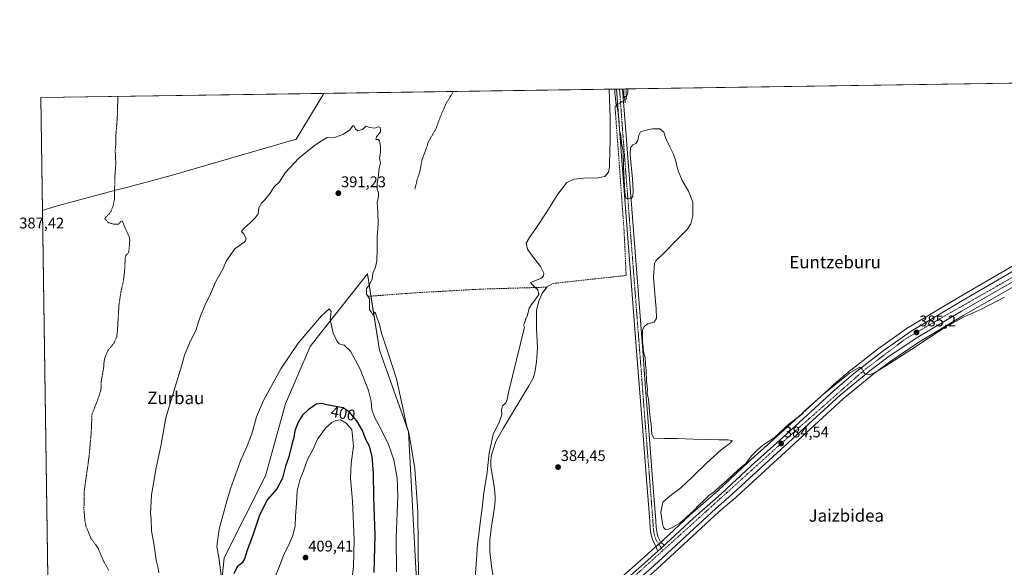
# Model space of a CAD drawing. Units: metres. Extents: x 600478 to 603933, y 4738418 to 4740782.
# Drawn here: x 600478 to 601116, y 4740427 to 4740782 of the extents above; entities that cross this region are included whole.
import ezdxf
from ezdxf.enums import TextEntityAlignment as Align

# ---------------------------------------------------------------- set-up
doc = ezdxf.new("R2010")
doc.units = ezdxf.units.M
doc.header["$MEASUREMENT"] = 0
for name, pattern in [('TRAZO_Y_PUNTO', [1, 0.5, -0.25, 0, -0.25]), ('TRAZOS', [0.75, 0.5, -0.25]), ('TRAZOS2', [0.375, 0.25, -0.125]), ('TRAZOSX2', [1.5, 1, -0.5])]:
    doc.linetypes.add(name, pattern=pattern)
for name, color, linetype, lineweight in [('Carretera de calzada única', 19, 'Continuous', 13), ('Carretera de calzada única Cxs', 19, 'Continuous', 13), ('Carretera de calzada única eje', 19, 'TRAZO_Y_PUNTO', 0), ('Carátula', 7, 'Continuous', 5), ('Comarca CxS', 133, 'Continuous', 0), ('Comunidad Autónoma CxS', 142, 'Continuous', 0), ('Corriente artificial lineal', 5, 'TRAZOSX2', 13), ('Corriente artificial lineal oculto', 135, 'TRAZO_Y_PUNTO', 13), ('Corriente natural lineal', 142, 'Continuous', 13), ('Cultivos herbáceos CxS', 92, 'Continuous', 0), ('Curva de nivel auxiliar', 36, 'TRAZOS', 0), ('Curva de nivel maestra', 36, 'Continuous', 30), ('Curva de nivel normal', 36, 'Continuous', 0), ('Curva de nivel normal depresión', 36, 'TRAZOS2', 0), ('Entidad de ámbito territorial', 19, 'Continuous', 0), ('Entidad de ámbito territorial CxS', 92, 'Continuous', 0), ('Matorral', 135, 'Continuous', 0), ('Matorral CxS', 135, 'Continuous', 0), ('Municipio CxS', 142, 'Continuous', 0), ('Núcleo urbano', 19, 'Continuous', 0), ('Núcleo urbano CxS', 19, 'Continuous', 0), ('Pista no pavimentada', 254, 'Continuous', 13), ('Pista no pavimentada Cxs', 254, 'Continuous', 0), ('Pista pavimentada eje', 135, 'TRAZO_Y_PUNTO', 0), ('Provincia CxS', 1, 'Continuous', 0), ('Puente lineal', 2, 'TRAZOS2', 0), ('Punto de cota en terreno', 7, 'Continuous', 0), ('Rótulo de curva de nivel directora', 19, 'Continuous', 0), ('Rótulo de punto de cota en terreno', 19, 'Continuous', 0), ('Texto cartográfico', 19, 'Continuous', 0)]:
    doc.layers.add(name, color=color, linetype=linetype, lineweight=lineweight)
doc.styles.add('Arial', font='txt', dxfattribs={"height": 0.2})

# ---------------------------------------------------------------- blocks, each defined once
blk = doc.blocks.new('*U152')
at = {"layer": 'Matorral CxS', "color": 135, "linetype": 'Continuous', "lineweight": 0}
for points in [[(600666.95, 4740264.07, 391.17), (600657.54, 4740258.76, 391.78), (600665.13, 4740283.31, 395.31), (600652.89, 4740310.07, 395.54), (600631.62, 4740340.46, 393.06), (600617.14, 4740366.22, 392.32), (600607.48, 4740405.41, 393.51), (600610.13, 4740432.78, 395.84), (600637.04, 4740486.03, 397.76), (600650.11, 4740532.65, 396.9), (600665.91, 4740569.81, 395.86), (600670.53, 4740575.66, 395.75), (600703.11, 4740616.9, 390.23), (600711.06, 4740567.51, 390.54), (600729.88, 4740514.52, 390.08), (600737.85, 4740366.04, 389.23), (600741.79, 4740306.8, 387.19), (600741.02, 4740306.17, 387.19), (600726.89, 4740296.46, 387.97), (600720, 4740292.38, 388.83), (600702.97, 4740283.45, 389.25), (600683.58, 4740274.04, 390.36), (600683.37, 4740273.93, 390.37), (600666.95, 4740264.07, 391.17)], [(600597.37, 4739814.58, 385.62), (600585.09, 4739812.87, 389.74), (600577.16, 4739891.9, 402.73), (600586.86, 4739940.89, 402.91), (600598.78, 4739967.85, 403.13), (600646.03, 4740116.35, 403.25), (600639.91, 4740160.55, 394.23), (600660.99, 4740220.4, 394.99), (600656.97, 4740244.03, 392.76), (600668.77, 4740251.94, 391.95), (600689.68, 4740263.37, 390.53), (600717.23, 4740277.35, 388.55), (600717.35, 4740277.41, 388.54), (600741.18, 4740290.95, 385.92), (600741.43, 4740291.11, 385.91), (600742.77, 4740292.07, 385.77), (600744.14, 4740271.51, 384.18), (600752.32, 4740257.46, 382.39), (600733.57, 4740226.84, 381.43), (600730.52, 4740221.14, 381.23), (600696.18, 4740156.87, 380.06), (600669.02, 4740083.29, 379.4), (600651.82, 4740020.7, 380.23), (600637.1, 4739984.43, 386.22), (600620.15, 4739971.65, 391.96), (600608.37, 4739946.52, 392.75), (600597.38, 4739916.68, 395.43), (600593.45, 4739894.69, 395.53), (600595.8, 4739867.2, 391.05), (600596.59, 4739837.36, 387.64), (600597.37, 4739814.58, 385.62)]]:
    blk.add_polyline3d(points, close=True, dxfattribs=at)
blk = doc.blocks.new('*U166')
at = {"layer": 'Curva de nivel normal', "color": 36, "linetype": 'Continuous', "lineweight": 0}
for points in [[(600772.49, 4740412.22, 385), (600773.74, 4740428.44, 385), (600774.45, 4740441.64, 385), (600775.42, 4740448.04, 385), (600776.23, 4740455.6, 385), (600777.57, 4740464.96, 385), (600778.6, 4740475.27, 385), (600780.51, 4740486.62, 385), (600782.03, 4740500.78, 385), (600784.73, 4740512.71, 385), (600788.58, 4740520.76, 385), (600790.3, 4740525.51, 385), (600790.13, 4740528.81, 385), (600790.71, 4740531.31, 385), (600792.84, 4740533.3, 385), (600793.82, 4740535.41, 385), (600794.66, 4740539.98, 385), (600805.09, 4740582.36, 385), (600804.43, 4740583.55, 385), (600805.23, 4740585.39, 385), (600805.78, 4740587.39, 385), (600807.01, 4740590.06, 385), (600807.96, 4740594.72, 385), (600810.11, 4740597.64, 385), (600812.46, 4740600.73, 385), (600814.41, 4740603.57, 385), (600813.68, 4740606.58, 385), (600811.44, 4740608.46, 385), (600809.53, 4740610.36, 385), (600808.86, 4740611.25, 385), (600816, 4740614.2, 385), (600817.46, 4740615.6, 385), (600817.63, 4740617.42, 385), (600815.45, 4740621.7, 385), (600810.9, 4740627.47, 385), (600807.02, 4740632.8, 385), (600806.14, 4740636.78, 385), (600808.18, 4740640.48, 385), (600812.48, 4740646.26, 385), (600819.12, 4740656.35, 385), (600826.69, 4740668.62, 385), (600832.52, 4740676.09, 385), (600837.08, 4740678.3, 385), (600843.52, 4740678.87, 385), (600852.75, 4740679.17, 385), (600857.23, 4740680.08, 385), (600859.51, 4740682.73, 385), (600860.22, 4740686.3, 385), (600860.37, 4740697.72, 385), (600860.62, 4740702.74, 385), (600860.63, 4740717.92, 385), (600859.91, 4740736.56, 385)], [(600863.65, 4740736.61, 385), (600863.71, 4740733.48, 385), (600864.11, 4740730.88, 385), (600864.27, 4740727.61, 385), (600865.39, 4740724.16, 385), (600865.91, 4740719.22, 385), (600866.48, 4740714.98, 385), (600866.65, 4740710.08, 385), (600867.52, 4740706.35, 385), (600868.16, 4740700.17, 385), (600869.05, 4740696.86, 385), (600869.34, 4740686.3, 385), (600869.85, 4740673.65, 385), (600870.23, 4740667.75, 385), (600870.88, 4740665.8, 385), (600872.39, 4740665.52, 385), (600874.17, 4740665.77, 385), (600875.25, 4740666.96, 385), (600875.47, 4740670.96, 385), (600875.04, 4740678.56, 385), (600874.18, 4740687.24, 385), (600873.49, 4740694.28, 385), (600873.71, 4740698.7, 385), (600875.28, 4740700.57, 385), (600877.23, 4740701.35, 385), (600878.46, 4740703.34, 385), (600879.15, 4740706.83, 385), (600880.32, 4740709.03, 385), (600883.09, 4740709.91, 385), (600887.98, 4740710.87, 385), (600892.88, 4740710.98, 385), (600895.35, 4740708.79, 385), (600896.81, 4740704.54, 385), (600899.21, 4740699.27, 385), (600901.7, 4740694.51, 385), (600903.14, 4740690.02, 385), (600904.39, 4740684.25, 385), (600907.28, 4740677.48, 385), (600911.43, 4740670.53, 385), (600914.22, 4740663.4, 385), (600914.27, 4740654.43, 385), (600912.84, 4740649.35, 385), (600910.65, 4740645.63, 385), (600902.84, 4740637.78, 385), (600896.1, 4740631.03, 385), (600890.33, 4740625.29, 385), (600889.29, 4740623.5, 385), (600888.77, 4740614.83, 385), (600889.66, 4740603.91, 385), (600890.53, 4740594.3, 385), (600890.73, 4740588.19, 385), (600889.13, 4740585.58, 385), (600885.09, 4740584.4, 385), (600882.75, 4740582.84, 385), (600881.58, 4740580.47, 385), (600881.61, 4740572.61, 385), (600882.1, 4740569.43, 385), (600882.12, 4740566.45, 385), (600883.41, 4740562.74, 385), (600883.55, 4740558.55, 385), (600883.9, 4740554.23, 385), (600884.15, 4740547.36, 385), (600884.8, 4740541.98, 385), (600884.7, 4740539.39, 385), (600885.42, 4740536, 385), (600886.05, 4740527.81, 385), (600886.74, 4740521.87, 385), (600887.21, 4740519.37, 385), (600887.54, 4740512.71, 385), (600888.92, 4740510.43, 385), (600895.36, 4740510.08, 385), (600904.37, 4740510.09, 385), (600914.52, 4740509.8, 385), (600923.63, 4740509.45, 385), (600931.09, 4740509.36, 385), (600936.85, 4740509.4, 385), (600939.74, 4740508.98, 385), (600938.57, 4740507.31, 385), (600932.64, 4740502.86, 385), (600923.24, 4740494.49, 385), (600913.88, 4740485.22, 385), (600906.37, 4740478.14, 385), (600899.54, 4740472.99, 385), (600894.82, 4740469.02, 385), (600893.47, 4740462.12, 385), (600894.63, 4740455.18, 385), (600895.29, 4740452.54, 385), (600896.54, 4740451.26, 385), (600898.4, 4740451.32, 385), (600900.73, 4740452.44, 385), (600905.73, 4740455.27, 385), (600914.71, 4740463.38, 385), (600918.42, 4740467.29, 385), (600921.14, 4740469.79, 385), (600924.51, 4740473.34, 385), (600928.28, 4740475.79, 385), (600931.68, 4740479.05, 385), (600936.04, 4740482.71, 385), (600943.87, 4740490.05, 385), (600948.56, 4740494.05, 385), (600952.34, 4740498.93, 385), (600956.02, 4740502.58, 385), (600959.36, 4740505.6, 385), (600967.26, 4740510.76, 385), (600976.8, 4740519.72, 385), (600984.11, 4740525.13, 385), (600988.03, 4740529.16, 385), (600999.13, 4740539.09, 385), (601016.16, 4740552.81, 385), (601022.48, 4740556.5, 385), (601024.12, 4740555.2, 385), (601025.1, 4740552.99, 385), (601026.46, 4740551.65, 385), (601028.53, 4740551.44, 385), (601032.12, 4740552.81, 385), (601038.72, 4740556.78, 385), (601056.2, 4740568.05, 385), (601067.11, 4740575.29, 385), (601079.01, 4740582.91, 385), (601090.28, 4740588.96, 385), (601101.92, 4740594.32, 385), (601116.33, 4740601.81, 385)]]:
    blk.add_polyline3d(points, dxfattribs=at)
blk = doc.blocks.new('*U181')
at = {"layer": 'Curva de nivel normal depresión', "color": 36, "linetype": 'TRAZOS2', "lineweight": 0}
for points in [[(600869.38, 4740736.7, 385), (600869.41, 4740734.28, 385), (600869.68, 4740730.76, 385), (600871.83, 4740733.27, 385), (600872.16, 4740735.74, 385), (600871.96, 4740736.73, 385)], [(600869.38, 4740736.7, 385)]]:
    blk.add_polyline3d(points, dxfattribs=at)
blk = doc.blocks.new('5PATER')
at = {"layer": 'Carátula', "linetype": 'Continuous', "lineweight": 5}
h = blk.add_hatch(color=250, dxfattribs=at)
edge = h.paths.add_edge_path()
edge.add_ellipse((0, 0.01), major_axis=(-1.33, -1.34), ratio=0.999422, start_angle=0, end_angle=360)

msp = doc.modelspace()

# ---------------------------------------------------------------- linework, layer by layer
at = {"layer": 'Carretera de calzada única', "color": 19, "linetype": 'Continuous', "lineweight": 13}
for points in [[(600895.82, 4740441.03, 384.22), (600896.96, 4740442.05, 384.2), (600914.64, 4740458.57, 384.34), (600932.62, 4740474.25, 384.39), (600952.19, 4740492.68, 384.42), (600972.92, 4740511.14, 384.67), (601006.33, 4740541.76, 384.69), (601018.53, 4740552.08, 384.92), (601037.66, 4740566.98, 384.99), (601055.78, 4740579.85, 385.18), (601087.98, 4740598.98, 385.25), (601156.73, 4740638.98, 385.46), (601190.73, 4740657.93, 385.49), (601224.42, 4740677.44, 385.7), (601246.42, 4740689.6, 385.95), (601273.78, 4740704.09, 386.17), (601292.33, 4740711.44, 386.18), (601324.42, 4740722.25, 386.28), (601398.1, 4740744.54, 386.26)], [(601159.85, 4740633.5, 385.4), (601088.6, 4740592.76, 385.19), (601059.14, 4740575.13, 385.05), (601040.82, 4740562.86, 384.93), (601030.17, 4740554.85, 384.89), (601009.85, 4740538.22, 384.75), (600937.85, 4740472.3, 384.23), (600929.19, 4740464.79, 384.31), (600889.07, 4740427.89, 384.08), (600875.39, 4740415.76, 383.96)], [(600500.03, 4740134.56, 387.14), (600584.3, 4740199.9, 387.6), (600613.98, 4740222.84, 388.71), (600650.48, 4740250.64, 391.19), (600657.26, 4740255.16, 391.44), (600668.46, 4740261.48, 390.98), (600684.89, 4740271.34, 389.98), (600704.32, 4740280.77, 388.86), (600721.46, 4740289.76, 387.98), (600728.51, 4740293.93, 387.41), (600742.82, 4740303.77, 386.47), (600749.94, 4740309.58, 386.04), (600780.32, 4740337.54, 383.38), (600846.53, 4740397.31, 383.78), (600882.8, 4740429.36, 384.28), (600891.63, 4740437.25, 384.22)], [(600895.82, 4740441.03, 384.22), (600891.63, 4740437.25, 384.22)]]:
    msp.add_polyline3d(points, dxfattribs=at)
at = {"layer": 'Carretera de calzada única Cxs', "color": 19, "linetype": 'Continuous', "lineweight": 13}
for points in [[(600846.53, 4740397.31, 383.78), (600882.8, 4740429.36, 384.28), (600891.63, 4740437.25, 384.22), (600891.63, 4740437.25, 384.22), (600895.82, 4740441.03, 384.22), (600896.96, 4740442.05, 384.2), (600914.64, 4740458.57, 384.34), (600932.62, 4740474.25, 384.39), (600952.19, 4740492.68, 384.42), (600972.92, 4740511.14, 384.67), (601006.33, 4740541.76, 384.69), (601018.53, 4740552.08, 384.92), (601037.66, 4740566.98, 384.99), (601055.78, 4740579.85, 385.18), (601087.98, 4740598.98, 385.25), (601156.73, 4740638.98, 385.46)], [(601159.85, 4740633.5, 385.4), (601088.6, 4740592.76, 385.19), (601059.14, 4740575.13, 385.05), (601040.82, 4740562.86, 384.93), (601030.17, 4740554.85, 384.89), (601009.85, 4740538.22, 384.75), (600937.85, 4740472.3, 384.23), (600929.19, 4740464.79, 384.31), (600889.07, 4740427.89, 384.08), (600875.39, 4740415.76, 383.96)]]:
    msp.add_polyline3d(points, dxfattribs=at)
at = {"layer": 'Carretera de calzada única eje', "color": 19, "linetype": 'TRAZO_Y_PUNTO', "lineweight": 0}
for points in [[(600894.89, 4740437.68, 384.26), (600976.96, 4740511.83, 384.57), (601025.48, 4740554.58, 384.94), (601052.03, 4740574.63, 385.1), (601075.92, 4740588.63, 385.25), (601133.69, 4740621.55, 385.39), (601209.96, 4740665.99, 385.59), (601258.48, 4740693.27, 386.02), (601281.41, 4740704.14, 386.14), (601321.57, 4740718.51, 386.24), (601403.17, 4740743.39, 386.25), (601407.36, 4740744.67, 386.23), (601407.41, 4740744.68, 386.23)], [(600500.07, 4740131.42, 387.07), (600502.07, 4740132.93, 387.15), (600564.83, 4740181.96, 387.43), (600631.1, 4740232.04, 389.9), (600662, 4740254.74, 391.21), (600690.25, 4740271.64, 389.59), (600720.89, 4740286.61, 387.93), (600747.58, 4740302.69, 386.29), (600773.41, 4740326.59, 384.14), (600816.62, 4740366.44, 383.34), (600859.1, 4740405.34, 383.88), (600894.89, 4740437.68, 384.26)]]:
    msp.add_polyline3d(points, dxfattribs=at)
at = {"layer": 'Comarca CxS', "color": 133, "linetype": 'Continuous', "lineweight": 0}
msp.add_polyline3d([(601528.68, 4738432.61, 425.7), (600525.03, 4738417.73, 381.4), (600519.64, 4738787.96, 382.36), (600491.34, 4740731.09, 387.24), (601455.39, 4740745.39, 385.61), (603137.75, 4740770.34, 387.06), (603897.85, 4740781.61, 389.92), (603920.95, 4739248.2, 518.57), (603932.7, 4738468.26, 448.45), (602187.74, 4738442.39, 435.84), (601869.31, 4738437.66, 428.09), (601538.4, 4738432.76, 423.71), (601528.68, 4738432.61, 425.7)], close=True, dxfattribs=at)
msp.add_polyline3d([(601528.68, 4738432.61, 425.7), (600525.03, 4738417.73, 381.4), (600519.64, 4738787.96, 382.36), (600491.34, 4740731.09, 387.24), (601455.39, 4740745.39, 385.61), (603137.75, 4740770.34, 387.06), (603897.85, 4740781.61, 389.92), (603920.95, 4739248.2, 518.57), (603932.7, 4738468.26, 448.45), (602187.74, 4738442.39, 435.84), (601869.31, 4738437.66, 428.09), (601538.4, 4738432.76, 423.71), (601528.68, 4738432.61, 425.7)], close=True, dxfattribs=at)
at = {"layer": 'Comunidad Autónoma CxS', "color": 142, "linetype": 'Continuous', "lineweight": 0}
for points in [[(602876.28, 4738452.6, 413), (600525.03, 4738417.73, 381.4), (600491.34, 4740731.09, 387.24), (603137.75, 4740770.34, 387.06), (603897.85, 4740781.61, 389.92), (603920.95, 4739248.2, 518.57), (603932.7, 4738468.26, 448.45), (602876.28, 4738452.6, 413)], [(602876.28, 4738452.59, 413), (600525.03, 4738417.73, 381.4), (600491.34, 4740731.09, 387.24), (603137.75, 4740770.34, 387.06), (603897.85, 4740781.61, 389.92), (603920.95, 4739248.2, 518.57), (603932.7, 4738468.26, 448.45), (602876.28, 4738452.59, 413)]]:
    msp.add_polyline3d(points, close=True, dxfattribs=at)
at = {"layer": 'Corriente artificial lineal', "color": 5, "linetype": 'TRAZOSX2', "lineweight": 13}
for points in [[(600870.85, 4740736.72, 384.83), (600871.22, 4740730.42, 384.97), (600870.18, 4740729.74, 385.12)], [(600819.42, 4740608.26, 384.6), (600823.42, 4740610.66, 384.71), (600870.98, 4740615.86, 384.63), (600869.62, 4740644.98, 384.63), (600863.74, 4740725.54, 384.97), (600864.78, 4740726.22, 385.11)], [(600703.74, 4740602.34, 389.78), (600733.7, 4740604.58, 387.2), (600776.22, 4740606.98, 385.57), (600819.42, 4740608.26, 384.6)]]:
    msp.add_polyline3d(points, dxfattribs=at)
at = {"layer": 'Corriente artificial lineal oculto', "color": 135, "linetype": 'TRAZO_Y_PUNTO', "lineweight": 13}
msp.add_polyline3d([(600870.18, 4740729.74, 385.12), (600864.78, 4740726.22, 385.11)], dxfattribs=at)
at = {"layer": 'Corriente natural lineal', "color": 142, "linetype": 'Continuous', "lineweight": 13}
msp.add_polyline3d([(600819.42, 4740608.26, 384.6), (600816.46, 4740604.1, 384.88), (600814.34, 4740599.46, 385.01), (600812.86, 4740593.06, 384.68), (600812.9, 4740581.46, 384.72), (600813.42, 4740568.98, 384.78), (600812.86, 4740559.78, 384.73), (600811.69, 4740552.88, 384.19), (600810.62, 4740549.27, 384.55), (600807.87, 4740544.22, 384.44), (600804.75, 4740539.33, 384.41), (600791.1, 4740516.66, 384.52), (600786.91, 4740509.03, 384.46), (600786.17, 4740507.51, 384.4), (600784.4, 4740502.28, 384.55), (600783.66, 4740499.29, 384.66), (600783.28, 4740496.23, 384.69), (600783.15, 4740494.2, 384.71), (600783.28, 4740492.18, 384.74), (600785.55, 4740477.73, 384.2), (600786.06, 4740472.15, 384.23), (600786, 4740469.86, 384.16), (600785.58, 4740465.49, 384.15), (600783.31, 4740451.76, 384.44), (600782.54, 4740444.36, 384.16), (600782.54, 4740436.95, 384.13), (600783.61, 4740427.38, 384.33), (600784.83, 4740419, 384.02)], dxfattribs=at)
at = {"layer": 'Cultivos herbáceos CxS', "color": 92, "linetype": 'Continuous', "lineweight": 0}
for points in [[(600499.97, 4740138.31, 387.01), (600491.34, 4740731.09, 387.24), (601387.2, 4740744.38, 386.39)], [(600499.97, 4740138.31, 387.01), (600491.34, 4740731.09, 387.24), (600864.74, 4740736.63, 385.13), (600866.66, 4740736.66, 385.39), (600868.59, 4740736.68, 385.13), (600870.85, 4740736.72, 384.83), (601387.2, 4740744.38, 386.39)], [(601155.23, 4740641.58, 385.61), (601086.46, 4740601.57, 385.41), (601054.25, 4740582.43, 385.29), (601054.04, 4740582.3, 385.3), (601035.92, 4740569.43, 385.1), (601035.82, 4740569.35, 385.1), (601016.69, 4740554.45, 385.02), (601016.6, 4740554.37, 385.01), (601004.39, 4740544.05, 384.95), (601004.3, 4740543.97, 384.95), (600970.91, 4740513.37, 384.91), (600950.19, 4740494.92, 384.72), (600950.13, 4740494.86, 384.72), (600930.61, 4740476.47, 384.69), (600912.67, 4740460.83, 384.64), (600912.59, 4740460.76, 384.63), (600894.94, 4740444.26, 384.21), (600893.82, 4740443.27, 384.17), (600889.61, 4740439.49, 384.35), (600880.81, 4740431.6, 384.65), (600844.53, 4740399.55, 384.2)], [(600844.53, 4740399.55, 384.2), (600880.8, 4740431.6, 384.65), (600889.61, 4740439.49, 384.35), (600890.31, 4740440.13, 384.3), (600892.13, 4740441.76, 384.2), (600893.37, 4740442.86, 384.18), (600893.82, 4740443.27, 384.17), (600894.93, 4740444.26, 384.21), (600912.59, 4740460.76, 384.63), (600912.67, 4740460.83, 384.64), (600930.6, 4740476.47, 384.69), (600950.13, 4740494.86, 384.72), (600950.19, 4740494.92, 384.72), (600970.91, 4740513.37, 384.91), (601004.3, 4740543.97, 384.95), (601004.39, 4740544.05, 384.95), (601016.6, 4740554.38, 385.01), (601016.69, 4740554.45, 385.02), (601035.82, 4740569.35, 385.1), (601035.92, 4740569.43, 385.1), (601054.04, 4740582.3, 385.3), (601054.25, 4740582.43, 385.29), (601086.46, 4740601.57, 385.41), (601155.23, 4740641.58, 385.61)], [(601161.32, 4740630.89, 385.23), (601090.11, 4740590.17, 385.04), (601060.75, 4740572.6, 384.95), (601042.56, 4740560.41, 384.8), (601032.02, 4740552.49, 384.81), (601011.81, 4740535.95, 384.67), (600939.88, 4740470.09, 383.99), (600939.81, 4740470.03, 383.99), (600931.19, 4740462.55, 384.17), (600891.08, 4740425.66, 383.9), (600877.39, 4740413.52, 383.81), (600823.61, 4740365.13, 382.98), (600797.29, 4740340.63, 382.85), (600786.86, 4740331.1, 382.96), (600770.69, 4740316.71, 383.51), (600749.26, 4740296.73, 385.11), (600749.14, 4740296.62, 385.12), (600748.95, 4740296.48, 385.12), (600742.77, 4740292.07, 385.77)], [(600891.08, 4740425.66, 383.9), (600931.19, 4740462.55, 384.17), (600939.82, 4740470.03, 383.99), (600939.88, 4740470.09, 383.99), (601011.81, 4740535.95, 384.67), (601032.02, 4740552.49, 384.81), (601042.56, 4740560.41, 384.8), (601060.75, 4740572.6, 384.95), (601090.11, 4740590.17, 385.04), (601161.33, 4740630.89, 385.23)], [(600737.85, 4740366.04, 389.23), (600729.88, 4740514.52, 390.08), (600711.06, 4740567.51, 390.54), (600703.11, 4740616.9, 390.23), (600670.53, 4740575.66, 395.75), (600665.91, 4740569.81, 395.86), (600650.11, 4740532.65, 396.9), (600637.04, 4740486.03, 397.76), (600610.13, 4740432.78, 395.84), (600607.48, 4740405.41, 393.51)], [(600657.54, 4740258.76, 391.78), (600665.13, 4740283.31, 395.31), (600652.89, 4740310.07, 395.54), (600631.62, 4740340.46, 393.06), (600617.14, 4740366.22, 392.32), (600607.48, 4740405.41, 393.51), (600610.13, 4740432.78, 395.84), (600637.04, 4740486.03, 397.76), (600650.11, 4740532.65, 396.9), (600665.91, 4740569.81, 395.86), (600670.53, 4740575.66, 395.75), (600703.11, 4740616.9, 390.23), (600705.43, 4740602.47, 389.49), (600711.06, 4740567.51, 390.54), (600729.88, 4740514.52, 390.08), (600737.85, 4740366.04, 389.23), (600741.79, 4740306.89, 387.21), (600741.79, 4740306.81, 387.19)]]:
    msp.add_polyline3d(points, dxfattribs=at)
at = {"layer": 'Curva de nivel auxiliar', "color": 36, "linetype": 'TRAZOS', "lineweight": 0}
for points in [[(600535.44, 4740424.53, 387.5), (600531.82, 4740430.98, 387.5), (600528.44, 4740439.18, 387.5), (600523.83, 4740445.46, 387.5), (600520.54, 4740453.45, 387.5), (600519.86, 4740457.14, 387.5), (600519.22, 4740464.19, 387.5), (600519.5, 4740470.99, 387.5), (600519.34, 4740475.21, 387.5), (600522.62, 4740498.67, 387.5), (600523.97, 4740513.98, 387.5), (600524.52, 4740525.98, 387.5), (600528.21, 4740535.3, 387.5), (600530.13, 4740541.2, 387.5), (600530.47, 4740543.69, 387.5), (600530.46, 4740547.24, 387.5), (600532.04, 4740556.08, 387.5), (600532.38, 4740560.58, 387.5), (600532.97, 4740562.89, 387.5), (600534.87, 4740567.22, 387.5), (600538.79, 4740572.19, 387.5), (600540.51, 4740576.06, 387.5), (600540.97, 4740579.44, 387.5), (600541.98, 4740596.66, 387.5), (600543.12, 4740604.58, 387.5), (600544.67, 4740611.32, 387.5), (600545.58, 4740617.93, 387.5), (600546.07, 4740627.19, 387.5), (600546.45, 4740628.76, 387.5), (600548, 4740630.37, 387.5), (600548.32, 4740631.11, 387.5), (600549.01, 4740638.52, 387.5), (600548.65, 4740640.94, 387.5), (600546.16, 4740646.06, 387.5), (600544.24, 4740651.09, 387.5), (600543.44, 4740651.06, 387.5), (600541.45, 4740648.98, 387.5), (600539.17, 4740649.02, 387.5), (600535.1, 4740650.05, 387.5), (600532.92, 4740652.55, 387.5), (600533.33, 4740653.48, 387.5), (600535.81, 4740655.97, 387.5), (600536.87, 4740657.53, 387.5), (600538.23, 4740661.15, 387.5), (600539.06, 4740664.98, 387.5), (600539.3, 4740679.9, 387.5), (600539.95, 4740688.09, 387.5), (600539.56, 4740696.64, 387.5), (600539.94, 4740700.81, 387.5), (600540, 4740707.17, 387.5), (600540.89, 4740717.85, 387.5), (600541.28, 4740731.83, 387.5)], [(600758.81, 4740735.06, 387.5), (600758.6, 4740734.34, 387.5), (600754.36, 4740727.82, 387.5), (600750.15, 4740717.95, 387.5), (600747.61, 4740710.92, 387.5), (600742.63, 4740702.5, 387.5), (600741.62, 4740698.95, 387.5), (600738.63, 4740691.05, 387.5), (600737.1, 4740683.07, 387.5), (600735.39, 4740677.93, 387.5), (600733.96, 4740671.77, 387.5)]]:
    msp.add_polyline3d(points, dxfattribs=at)
at = {"layer": 'Curva de nivel maestra', "color": 36, "linetype": 'Continuous', "lineweight": 30}
msp.add_polyline3d([(600707.56, 4740423.37, 400), (600708.17, 4740447.5, 400), (600707.41, 4740472.06, 400), (600707.13, 4740487.81, 400), (600706.26, 4740498.6, 400), (600704.56, 4740505.24, 400), (600702.19, 4740509.53, 400), (600700.01, 4740515.35, 400), (600696.37, 4740521.72, 400), (600691.39, 4740527.4, 400), (600687.48, 4740530.07, 400), (600683.64, 4740530.68, 400), (600676.92, 4740531.93, 400), (600673.5, 4740532.93, 400), (600670.02, 4740532.39, 400), (600665.21, 4740529.28, 400), (600660.97, 4740525.34, 400), (600658.13, 4740520.77, 400), (600656.15, 4740515.17, 400), (600655.48, 4740510.89, 400), (600654.05, 4740506.28, 400), (600652.26, 4740498.3, 400), (600650.07, 4740492.22, 400), (600648.04, 4740484.55, 400), (600644.32, 4740477.52, 400), (600638.42, 4740470.71, 400), (600633.25, 4740460.4, 400), (600628.56, 4740446.8, 400), (600625.1, 4740437.73, 400), (600623.49, 4740432.11, 400), (600621.88, 4740429.64, 400), (600618.64, 4740426.99, 400), (600616.52, 4740422.48, 400)], dxfattribs=at)
at = {"layer": 'Curva de nivel normal', "color": 36, "linetype": 'Continuous', "lineweight": 0}
for points in [[(600567.9, 4740423.12, 390), (600567.13, 4740426.99, 390), (600566.02, 4740431.37, 390), (600564.71, 4740442.1, 390), (600563.11, 4740450.29, 390), (600562.77, 4740458.1, 390), (600562.51, 4740461.45, 390), (600562.99, 4740473.76, 390), (600566.01, 4740491.27, 390), (600569.11, 4740505.32, 390), (600572.38, 4740523.57, 390), (600578.34, 4740543.72, 390), (600582.57, 4740556.98, 390), (600584.56, 4740564.09, 390), (600588.23, 4740572.98, 390), (600591.98, 4740580.72, 390), (600593.5, 4740585.72, 390), (600595.29, 4740590.83, 390), (600596.85, 4740594.15, 390), (600598.09, 4740597.5, 390), (600600.67, 4740602.39, 390), (600604.61, 4740611.4, 390), (600609.5, 4740620.4, 390), (600611.58, 4740625.07, 390), (600617.22, 4740633.15, 390), (600623.11, 4740637.39, 390), (600624.15, 4740638.26, 390), (600624.4, 4740639.84, 390), (600622.72, 4740643.01, 390), (600621.56, 4740644.4, 390), (600622.67, 4740646.13, 390), (600627.54, 4740650.36, 390), (600630.32, 4740653.31, 390), (600632.26, 4740655.81, 390), (600632.76, 4740659.61, 390), (600634.36, 4740662.61, 390), (600636.69, 4740664.92, 390), (600640.03, 4740669.22, 390), (600642.69, 4740673.2, 390), (600646.03, 4740676.62, 390), (600649.69, 4740682.32, 390), (600658.64, 4740691.85, 390), (600668.76, 4740700.19, 390), (600673.71, 4740703.43, 390), (600677.11, 4740705.28, 390), (600682.37, 4740705.41, 390), (600687.16, 4740707.21, 390), (600691.61, 4740709.97, 390), (600693.65, 4740712.88, 390), (600694.44, 4740713.02, 390), (600695.37, 4740710.73, 390), (600696.87, 4740709.52, 390), (600700.04, 4740710.47, 390), (600702.37, 4740712.63, 390), (600704.7, 4740711.69, 390), (600708.04, 4740711.24, 390), (600710.18, 4740712.08, 390), (600711.1, 4740711.96, 390), (600711.56, 4740710.58, 390), (600711.63, 4740708.92, 390), (600709.02, 4740705.74, 390), (600708.56, 4740703.88, 390), (600710.07, 4740704.03, 390), (600710.91, 4740703.16, 390), (600711.7, 4740699.48, 390), (600711.54, 4740695.45, 390), (600711.08, 4740691.9, 390), (600711.73, 4740688.78, 390), (600710.55, 4740684.08, 390), (600710.37, 4740680.74, 390), (600709.52, 4740675.74, 390), (600709.47, 4740671.73, 390), (600710.32, 4740669.4, 390), (600710.23, 4740667.07, 390), (600709.4, 4740663.07, 390), (600709.99, 4740657.08, 390), (600710.18, 4740649.24, 390), (600709.44, 4740640.58, 390), (600709.55, 4740633.02, 390), (600709.28, 4740625.36, 390), (600708.41, 4740621.22, 390), (600706.74, 4740617.4, 390), (600706.14, 4740613.4, 390), (600704.49, 4740609.83, 390), (600702.64, 4740607.44, 390), (600702.5, 4740603.82, 390), (600704.55, 4740600.68, 390), (600704.39, 4740595.92, 390), (600704.6, 4740593.62, 390), (600705.6, 4740592.2, 390), (600706.59, 4740590.36, 390), (600708.24, 4740591.99, 390), (600709.56, 4740588.2, 390), (600710.7, 4740584.94, 390), (600712.33, 4740578.36, 390), (600716.32, 4740566.1, 390), (600722.11, 4740548.8, 390), (600726.04, 4740530.09, 390), (600727.93, 4740521.75, 390), (600728.72, 4740517.86, 390), (600729.72, 4740514.77, 390), (600731, 4740507.76, 390), (600733.89, 4740490.6, 390), (600735.81, 4740462.93, 390), (600736.06, 4740440.08, 390), (600736.26, 4740419.8, 390)], [(600722.09, 4740423.8, 395), (600721.78, 4740445.98, 395), (600722.84, 4740472.86, 395), (600722.39, 4740484.71, 395), (600720.26, 4740496.38, 395), (600716.76, 4740506.38, 395), (600711.29, 4740517.71, 395), (600708.03, 4740523.61, 395), (600706.09, 4740528.84, 395), (600705.49, 4740534.46, 395), (600703.82, 4740541.31, 395), (600698.44, 4740555.08, 395), (600692.11, 4740566.77, 395), (600688.16, 4740570.76, 395), (600684.77, 4740571.52, 395), (600683.41, 4740573.46, 395), (600680.82, 4740578.45, 395), (600679.07, 4740587.33, 395), (600679.54, 4740592.56, 395), (600678.28, 4740594.22, 395), (600673.37, 4740589.73, 395), (600658.28, 4740572.08, 395), (600646.94, 4740555.23, 395), (600635.78, 4740534.72, 395), (600631.25, 4740524.27, 395), (600628.22, 4740513.31, 395), (600624.77, 4740504.41, 395), (600620.88, 4740495.81, 395), (600614.26, 4740477.64, 395), (600611.5, 4740468.11, 395), (600606.96, 4740451.37, 395), (600605.55, 4740440.14, 395), (600606.75, 4740432.98, 395), (600608.44, 4740419.88, 395)], [(600692.18, 4740412.16, 405), (600694.11, 4740427.01, 405), (600694.56, 4740444.54, 405), (600693.44, 4740469.52, 405), (600692.26, 4740484.56, 405), (600692.69, 4740494.05, 405), (600694.17, 4740505.3, 405), (600692.93, 4740515.94, 405), (600689.31, 4740520.14, 405), (600685.72, 4740522.26, 405), (600682.57, 4740521.92, 405), (600680.04, 4740520.66, 405), (600675.96, 4740516.9, 405), (600670.74, 4740509.76, 405), (600667.86, 4740503.28, 405), (600664.32, 4740496.67, 405), (600661.67, 4740489.22, 405), (600659.28, 4740483.09, 405), (600657.61, 4740476.16, 405), (600657.18, 4740468.23, 405), (600656.44, 4740459.92, 405), (600656.24, 4740453.54, 405), (600654.75, 4740447.41, 405), (600652.18, 4740441.37, 405), (600648.93, 4740435.04, 405), (600646.1, 4740427.41, 405), (600642.92, 4740419.54, 405)]]:
    msp.add_polyline3d(points, dxfattribs=at)
at = {"layer": 'Entidad de ámbito territorial', "color": 19, "linetype": 'Continuous', "lineweight": 0}
msp.add_polyline3d([(600492.41, 4740657.86, 387.16), (600500.35, 4740660.59, 387.08), (600540.71, 4740671.27, 387.57), (600545.39, 4740672.51, 387.41), (600575.84, 4740680.56, 387.85), (600656.98, 4740704.19, 389.45), (600674.89, 4740733.81, 389.23)], dxfattribs=at)
msp.add_polyline3d([(600492.41, 4740657.86, 387.16), (600500.35, 4740660.59, 387.08), (600540.71, 4740671.27, 387.57), (600545.39, 4740672.51, 387.41), (600575.84, 4740680.56, 387.85), (600656.98, 4740704.19, 389.45), (600674.89, 4740733.81, 389.23)], dxfattribs=at)
at = {"layer": 'Entidad de ámbito territorial CxS', "color": 92, "linetype": 'Continuous', "lineweight": 0}
msp.add_polyline3d([(600519.64, 4738787.96, 382.36), (600492.41, 4740657.86, 387.16), (600492.41, 4740657.86, 387.16), (600500.35, 4740660.59, 387.08), (600540.71, 4740671.27, 387.57), (600545.39, 4740672.51, 387.41), (600575.84, 4740680.56, 387.85), (600656.98, 4740704.19, 389.45), (600674.89, 4740733.81, 389.23), (601455.39, 4740745.39, 385.61)], dxfattribs=at)
msp.add_polyline3d([(600519.64, 4738787.96, 382.36), (600492.41, 4740657.86, 387.16), (600492.41, 4740657.86, 387.16), (600500.35, 4740660.59, 387.08), (600540.71, 4740671.27, 387.57), (600545.39, 4740672.51, 387.41), (600575.84, 4740680.56, 387.85), (600656.98, 4740704.19, 389.45), (600674.89, 4740733.81, 389.23), (601455.39, 4740745.39, 385.61)], dxfattribs=at)
msp.add_polyline3d([(600492.41, 4740657.86, 387.16), (600491.34, 4740731.09, 387.24), (600674.89, 4740733.81, 389.23), (600656.98, 4740704.19, 389.45), (600575.84, 4740680.56, 387.85), (600545.39, 4740672.51, 387.41), (600540.71, 4740671.27, 387.57), (600500.35, 4740660.59, 387.08), (600492.41, 4740657.86, 387.16)], close=True, dxfattribs=at)
msp.add_polyline3d([(600492.41, 4740657.86, 387.16), (600491.34, 4740731.09, 387.24), (600674.89, 4740733.81, 389.23), (600656.98, 4740704.19, 389.45), (600575.84, 4740680.56, 387.85), (600545.39, 4740672.51, 387.41), (600540.71, 4740671.27, 387.57), (600500.35, 4740660.59, 387.08), (600492.41, 4740657.86, 387.16)], close=True, dxfattribs=at)
at = {"layer": 'Matorral', "color": 135, "linetype": 'Continuous', "lineweight": 0}
msp.add_polyline3d([(600657.54, 4740258.76, 391.78), (600665.13, 4740283.31, 395.31), (600652.89, 4740310.07, 395.54), (600631.62, 4740340.46, 393.06), (600617.14, 4740366.22, 392.32), (600607.48, 4740405.41, 393.51), (600610.13, 4740432.78, 395.84), (600637.04, 4740486.03, 397.76), (600650.11, 4740532.65, 396.9), (600665.91, 4740569.81, 395.86), (600670.53, 4740575.66, 395.75), (600703.11, 4740616.9, 390.23), (600705.43, 4740602.47, 389.49), (600711.06, 4740567.51, 390.54), (600729.88, 4740514.52, 390.08), (600737.85, 4740366.04, 389.23), (600741.79, 4740306.89, 387.21), (600741.79, 4740306.81, 387.19)], dxfattribs=at)
at = {"layer": 'Municipio CxS', "color": 142, "linetype": 'Continuous', "lineweight": 0}
msp.add_polyline3d([(600519.64, 4738787.96, 382.36), (600491.34, 4740731.09, 387.24), (601455.39, 4740745.39, 385.61), (603137.75, 4740770.34, 387.06)], dxfattribs=at)
msp.add_polyline3d([(600519.64, 4738787.96, 382.36), (600491.34, 4740731.09, 387.24), (601455.39, 4740745.39, 385.61), (603137.75, 4740770.34, 387.06)], dxfattribs=at)
at = {"layer": 'Núcleo urbano', "color": 19, "linetype": 'Continuous', "lineweight": 0}
for points in [[(600844.53, 4740399.55, 384.2), (600880.8, 4740431.6, 384.65), (600889.61, 4740439.49, 384.35), (600890.31, 4740440.13, 384.3), (600892.13, 4740441.76, 384.2), (600893.37, 4740442.86, 384.18), (600893.82, 4740443.27, 384.17), (600894.93, 4740444.26, 384.21), (600912.59, 4740460.76, 384.63), (600912.67, 4740460.83, 384.64), (600930.6, 4740476.47, 384.69), (600950.13, 4740494.86, 384.72), (600950.19, 4740494.92, 384.72), (600970.91, 4740513.37, 384.91), (601004.3, 4740543.97, 384.95), (601004.39, 4740544.05, 384.95), (601016.6, 4740554.38, 385.01), (601016.69, 4740554.45, 385.02), (601035.82, 4740569.35, 385.1), (601035.92, 4740569.43, 385.1), (601054.04, 4740582.3, 385.3), (601054.25, 4740582.43, 385.29), (601086.46, 4740601.57, 385.41), (601155.23, 4740641.58, 385.61)], [(601161.32, 4740630.89, 385.23), (601090.11, 4740590.17, 385.04), (601060.75, 4740572.6, 384.95), (601042.56, 4740560.41, 384.8), (601032.02, 4740552.49, 384.81), (601011.81, 4740535.95, 384.67), (600939.88, 4740470.09, 383.99), (600939.81, 4740470.03, 383.99), (600931.19, 4740462.55, 384.17), (600891.08, 4740425.66, 383.9), (600877.39, 4740413.52, 383.81), (600823.61, 4740365.13, 382.98), (600797.29, 4740340.63, 382.85), (600786.86, 4740331.1, 382.96), (600770.69, 4740316.71, 383.51), (600749.26, 4740296.73, 385.11), (600749.14, 4740296.62, 385.12), (600748.95, 4740296.48, 385.12), (600742.77, 4740292.07, 385.77)]]:
    msp.add_polyline3d(points, dxfattribs=at)
at = {"layer": 'Núcleo urbano CxS', "color": 19, "linetype": 'Continuous', "lineweight": 0}
for points in [[(600844.53, 4740399.55, 384.2), (600880.81, 4740431.6, 384.65), (600889.61, 4740439.49, 384.35), (600893.82, 4740443.27, 384.17), (600894.94, 4740444.26, 384.21), (600912.59, 4740460.76, 384.63), (600912.67, 4740460.83, 384.64), (600930.61, 4740476.47, 384.69), (600950.13, 4740494.86, 384.72), (600950.19, 4740494.92, 384.72), (600970.91, 4740513.37, 384.91), (601004.3, 4740543.97, 384.95), (601004.39, 4740544.05, 384.95), (601016.6, 4740554.37, 385.01), (601016.69, 4740554.45, 385.02), (601035.82, 4740569.35, 385.1), (601035.92, 4740569.43, 385.1), (601054.04, 4740582.3, 385.3), (601054.25, 4740582.43, 385.29), (601086.46, 4740601.57, 385.41), (601155.23, 4740641.58, 385.61)], [(601161.33, 4740630.89, 385.23), (601090.11, 4740590.17, 385.04), (601060.75, 4740572.6, 384.95), (601042.56, 4740560.41, 384.8), (601032.02, 4740552.49, 384.81), (601011.81, 4740535.95, 384.67), (600939.88, 4740470.09, 383.99), (600939.82, 4740470.03, 383.99), (600931.19, 4740462.55, 384.17), (600891.08, 4740425.66, 383.9)]]:
    msp.add_polyline3d(points, dxfattribs=at)
at = {"layer": 'Pista no pavimentada', "color": 254, "linetype": 'Continuous', "lineweight": 13}
for points in [[(600864.74, 4740736.63, 385.13), (600868.59, 4740736.68, 385.13)], [(600891.63, 4740437.25, 384.22), (600889.89, 4740441.05, 384.34), (600888.14, 4740444.85, 384.44), (600887.21, 4740447.63, 384.32), (600886.62, 4740452.04, 384.3), (600886.35, 4740456.5, 384.39), (600885.31, 4740470.12, 384.51), (600884.25, 4740483.73, 384.58), (600882.65, 4740503.63, 384.59), (600881.09, 4740523.53, 384.7), (600879.43, 4740545.25, 384.77), (600877.78, 4740566.98, 384.73), (600868.61, 4740684.94, 384.57), (600864.74, 4740736.63, 385.13)], [(600868.59, 4740736.68, 385.13), (600870.89, 4740706.54, 385.03), (600871.75, 4740695.21, 384.99), (600881.69, 4740567.28, 384.87), (600883.34, 4740545.55, 384.91), (600885, 4740523.83, 384.84), (600886.56, 4740503.94, 384.67), (600888.16, 4740484.04, 384.64), (600889.22, 4740470.42, 384.62), (600890.26, 4740456.77, 384.47), (600890.52, 4740452.42, 384.38), (600891.05, 4740448.52, 384.25), (600891.79, 4740446.3, 384.24), (600893.45, 4740442.68, 384.19), (600895.82, 4740441.03, 384.22)], [(600895.82, 4740441.03, 384.22), (600891.63, 4740437.25, 384.22)]]:
    msp.add_polyline3d(points, dxfattribs=at)
at = {"layer": 'Pista no pavimentada Cxs', "color": 254, "linetype": 'Continuous', "lineweight": 0}
msp.add_polyline3d([(600895.82, 4740441.03, 384.22), (600891.63, 4740437.25, 384.22), (600889.89, 4740441.05, 384.34), (600888.14, 4740444.85, 384.44), (600887.21, 4740447.63, 384.32), (600886.62, 4740452.04, 384.3), (600886.35, 4740456.5, 384.39), (600885.31, 4740470.12, 384.51), (600884.25, 4740483.73, 384.58), (600882.65, 4740503.63, 384.59), (600881.09, 4740523.53, 384.7), (600879.43, 4740545.25, 384.77), (600877.78, 4740566.98, 384.73), (600868.61, 4740684.94, 384.57), (600864.74, 4740736.63, 385.13), (600868.59, 4740736.68, 385.13), (600870.89, 4740706.54, 385.03), (600871.75, 4740695.21, 384.99), (600881.69, 4740567.28, 384.87), (600883.34, 4740545.55, 384.91), (600885, 4740523.83, 384.84), (600886.56, 4740503.94, 384.67), (600888.16, 4740484.04, 384.64), (600889.22, 4740470.42, 384.62), (600890.26, 4740456.77, 384.47), (600890.52, 4740452.42, 384.38), (600891.05, 4740448.52, 384.25), (600891.79, 4740446.3, 384.24), (600893.45, 4740442.68, 384.19), (600895.82, 4740441.03, 384.22)], close=True, dxfattribs=at)
at = {"layer": 'Pista pavimentada eje', "color": 135, "linetype": 'TRAZO_Y_PUNTO', "lineweight": 0}
msp.add_polyline3d([(600866.67, 4740736.66, 385.39), (600867.79, 4740721.64, 385.18), (600868.94, 4740706.56, 384.85), (600869.37, 4740700.9, 384.81), (600870.18, 4740690.08, 384.81), (600875.15, 4740626.11, 384.72), (600879.74, 4740567.13, 384.8), (600881.39, 4740545.4, 384.78), (600883.05, 4740523.68, 384.76), (600884.61, 4740503.79, 384.63), (600886.21, 4740483.89, 384.56), (600887.27, 4740470.27, 384.51), (600888.31, 4740456.64, 384.42), (600888.57, 4740452.23, 384.34), (600888.84, 4740450.28, 384.3), (600889.13, 4740448.08, 384.27), (600889.97, 4740445.58, 384.3), (600890.84, 4740443.68, 384.26), (600894.89, 4740437.68, 384.26)], dxfattribs=at)
at = {"layer": 'Provincia CxS', "color": 1, "linetype": 'Continuous', "lineweight": 0}
msp.add_polyline3d([(603932.7, 4738468.26, 448.45), (600525.03, 4738417.73, 381.4), (600491.34, 4740731.09, 387.24), (603897.85, 4740781.61, 389.92), (603932.7, 4738468.26, 448.45)], close=True, dxfattribs=at)
msp.add_polyline3d([(603932.7, 4738468.26, 448.45), (600525.03, 4738417.73, 381.4), (600491.34, 4740731.09, 387.24), (603897.85, 4740781.61, 389.92), (603932.7, 4738468.26, 448.45)], close=True, dxfattribs=at)
at = {"layer": 'Puente lineal', "color": 2, "linetype": 'TRAZOS2', "lineweight": 0}
for points in [[(600870.01, 4740731.61, 384.48), (600870.37, 4740727.69, 385.35)], [(600864.33, 4740728.42, 385.34), (600865.14, 4740724.41, 385.05)]]:
    msp.add_polyline3d(points, dxfattribs=at)

# ---------------------------------------------------------------- block references
at = {"layer": 'Curva de nivel normal', "color": 36, "linetype": 'Continuous', "lineweight": 0}
msp.add_blockref('*U166', (0, 0), dxfattribs=at)
at = {"layer": 'Curva de nivel normal depresión', "color": 36, "linetype": 'TRAZOS2', "lineweight": 0}
msp.add_blockref('*U181', (0, 0), dxfattribs=at)
at = {"layer": 'Matorral CxS', "color": 135, "linetype": 'Continuous', "lineweight": 0}
msp.add_blockref('*U152', (0, 0), dxfattribs=at)
at = {"layer": 'Punto de cota en terreno', "linetype": 'Continuous', "lineweight": 0}
for p in [(600684.29, 4740669.13, 391.23), (601059.35, 4740578.92, 385.2), (600971.57, 4740506.95, 384.54), (600826.8, 4740491.65, 384.45), (600663, 4740433, 409.41)]:
    msp.add_blockref('5PATER', p, dxfattribs=at)

# ---------------------------------------------------------------- texts
at = {"layer": 'Rótulo de curva de nivel directora', "color": 19, "linetype": 'Continuous', "lineweight": 0, "style": 'Arial'}
msp.add_text('400', height=7, rotation=-10.53711, dxfattribs=at).set_placement((600687.37, 4740526.4), align=Align.MIDDLE_CENTER)
at = {"layer": 'Rótulo de punto de cota en terreno', "color": 19, "linetype": 'Continuous', "lineweight": 0, "style": 'Arial'}
for s, p in [('391,23', (600686.05, 4740670.89)), ('387,42', (600477.31, 4740644.15)), ('385,2', (601061.11, 4740580.68)), ('384,54', (600973.33, 4740508.71)), ('384,45', (600828.56, 4740493.41)), ('409,41', (600664.76, 4740434.76))]:
    msp.add_text(s, height=7, dxfattribs=at).set_placement(p, align=Align.BOTTOM_LEFT)
at = {"layer": 'Texto cartográfico', "color": 19, "linetype": 'Continuous', "lineweight": 0, "style": 'Arial'}
for s, p in [('Euntzeburu', (601006.54, 4740624.5)), ('Zurbau', (600578.84, 4740536.47)), ('Jaizbidea', (601013.77, 4740460.25))]:
    msp.add_text(s, height=8, dxfattribs=at).set_placement(p, align=Align.MIDDLE_CENTER)

doc.saveas('drawing.dxf')
